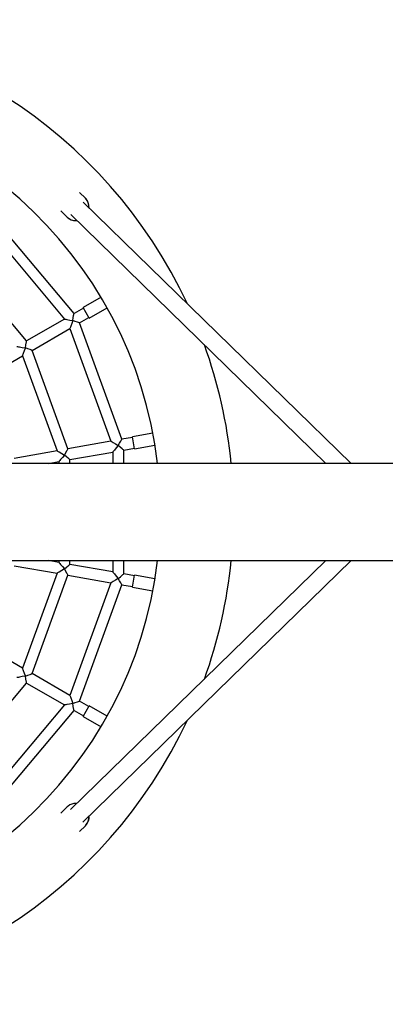
# Model space of a CAD drawing. Units: millimetres. Extents: x 8465 to 12145, y 16337 to 23837.
# Drawn here: x 10547 to 10881, y 19637 to 20537 of the extents above; entities that cross this region are included whole.
import ezdxf

# ---------------------------------------------------------------- set-up
doc = ezdxf.new("R2010")
doc.units = ezdxf.units.MM
doc.header["$LTSCALE"] = 100

msp = doc.modelspace()

# ---------------------------------------------------------------- linework, layer by layer
at = {"color": 7, "linetype": 'Continuous', "lineweight": 25}
for p, q in [((10607.38, 20374.16), (10602.02, 20379.38)), ((10849.93, 20131.85), (10605.21, 20370.69)), ((10584.85, 20362.61), (10590.61, 20356.98)), ((10594.03, 20359.24), (10827.02, 20131.85)), ((10597.01, 20268.82), (10524.27, 20355.5)), ((10598.91, 20353.77), (10599.52, 20353.88)), ((10517.74, 20347.72), (10588.21, 20263.74)), ((10553.7, 20243.82), (10492.13, 20317.2)), ((10621.67, 20283.63), (10605.31, 20274.19)), ((10605.56, 20273.76), (10597.01, 20268.82)), ((10610.81, 20264.66), (10605.31, 20274.19)), ((10610.81, 20264.66), (10627.17, 20274.11)), ((10588.21, 20263.74), (10553.7, 20243.82)), ((10602, 20260.16), (10610.56, 20265.09)), ((10640.71, 20153.82), (10602, 20260.16)), ((10558.7, 20235.16), (10593.21, 20255.08)), ((10593.21, 20255.08), (10630.71, 20152.06)), ((10591.47, 20145.14), (10558.7, 20235.16)), ((10515.4, 20210.16), (10549.91, 20230.08)), ((10549.91, 20230.08), (10581.47, 20143.37)), ((10630.71, 20152.06), (10591.47, 20145.14)), ((10650.43, 20155.53), (10640.71, 20153.82)), ((10668.95, 20159.31), (10650.35, 20156.03)), ((10652.26, 20145.19), (10650.35, 20156.03)), ((10581.47, 20143.37), (10542.23, 20136.45)), ((10593.2, 20135.29), (10632.44, 20142.21)), ((10632.44, 20142.21), (10632.44, 20131.85)), ((10642.44, 20143.97), (10652.17, 20145.69)), ((10642.44, 20131.85), (10642.44, 20143.97)), ((10652.26, 20145.19), (10670.86, 20148.47)), ((10573.68, 20131.85), (10583.2, 20133.53)), ((10583.2, 20133.53), (10583.2, 20131.85)), ((10593.2, 20131.85), (10593.2, 20135.29)), ((11134.45, 20131.85), (9451.08, 20131.85)), ((9474.07, 20042.95), (11126.47, 20042.95)), ((10542.22, 20038.33), (10581.46, 20031.41)), ((10583.2, 20041.26), (10573.62, 20042.95)), ((10583.2, 20042.95), (10583.2, 20041.26)), ((10593.2, 20039.49), (10593.2, 20042.95)), ((10632.44, 20032.57), (10593.2, 20039.49)), ((10827.02, 20042.95), (10593.83, 19815.35)), ((10605.01, 19803.9), (10849.93, 20042.95)), ((10632.44, 20042.95), (10632.44, 20032.57)), ((10642.44, 20030.81), (10642.44, 20042.95)), ((10581.46, 20031.41), (10549.91, 19944.7)), ((10558.7, 19939.63), (10591.46, 20029.64)), ((10591.46, 20029.64), (10630.7, 20022.73)), ((10652.17, 20029.09), (10642.44, 20030.81)), ((10650.35, 20018.75), (10652.26, 20029.59)), ((10670.86, 20026.31), (10652.26, 20029.59)), ((10630.7, 20022.73), (10593.21, 19919.7)), ((10602, 19914.63), (10640.7, 20020.96)), ((10640.7, 20020.96), (10650.43, 20019.25)), ((10650.35, 20018.75), (10668.95, 20015.47)), ((10549.91, 19944.7), (10515.4, 19964.63)), ((10593.21, 19919.7), (10558.7, 19939.63)), ((10492.12, 19857.58), (10553.7, 19930.97)), ((10553.7, 19930.97), (10588.21, 19911.04)), ((10588.21, 19911.04), (10517.73, 19827.06)), ((10610.55, 19909.69), (10602, 19914.63)), ((10605.3, 19900.59), (10610.8, 19910.12)), ((10627.17, 19900.67), (10610.8, 19910.12)), ((10524.26, 19819.28), (10597, 19905.97)), ((10597, 19905.97), (10605.55, 19901.03)), ((10605.3, 19900.59), (10621.67, 19891.15)), ((10591.61, 19818.57), (10590.62, 19817.82)), ((10599.44, 19820.93), (10598.91, 19821.02)), ((10590.61, 19817.81), (10584.85, 19812.18)), ((10602.02, 19795.41), (10607.38, 19800.63)), ((10607.36, 19800.62), (10607.71, 19801.08))]:
    msp.add_line(p, q, dxfattribs=at)
at = {"color": 7, "linetype": 'Continuous', "lineweight": 25, "flags": 128}
for points in [[(10590.62, 20356.97), (10592.79, 20355.33), (10593, 20355.23)], [(10595.87, 20262.4), (10596.29, 20264.76), (10596.67, 20266.94), (10596.82, 20267.78), (10596.93, 20268.37), (10596.99, 20268.7), (10597.01, 20268.82)], [(10588.21, 20263.74), (10588.35, 20263.72), (10588.75, 20263.64), (10589.45, 20263.52), (10590.45, 20263.34), (10593.05, 20262.89), (10595.87, 20262.39)], [(10595.87, 20262.39), (10594.89, 20259.7), (10593.99, 20257.22), (10593.65, 20256.28), (10593.4, 20255.61), (10593.26, 20255.21), (10593.21, 20255.08)], [(10602, 20260.16), (10601.9, 20260.19), (10601.57, 20260.31), (10601.01, 20260.52), (10600.21, 20260.81), (10598.13, 20261.57), (10595.87, 20262.39)], [(10552.57, 20237.4), (10552.99, 20239.76), (10553.37, 20241.94), (10553.52, 20242.78), (10553.63, 20243.37), (10553.69, 20243.7), (10553.7, 20243.82)], [(10544.91, 20238.74), (10545.05, 20238.72), (10545.45, 20238.64), (10546.15, 20238.52), (10547.15, 20238.34), (10549.75, 20237.89), (10552.57, 20237.39)], [(10552.57, 20237.39), (10551.59, 20234.7), (10550.69, 20232.22), (10550.34, 20231.28), (10550.1, 20230.61), (10549.96, 20230.21), (10549.91, 20230.08)], [(10558.7, 20235.16), (10558.6, 20235.19), (10558.27, 20235.31), (10557.71, 20235.52), (10556.91, 20235.81), (10554.83, 20236.57), (10552.57, 20237.39)], [(10630.71, 20152.06), (10630.83, 20151.99), (10631.18, 20151.78), (10631.8, 20151.43), (10632.68, 20150.92), (10634.96, 20149.6), (10637.44, 20148.17)], [(10637.45, 20148.17), (10638.65, 20150.25), (10639.75, 20152.17), (10640.18, 20152.91), (10640.48, 20153.42), (10640.65, 20153.72), (10640.71, 20153.82)], [(10581.47, 20143.37), (10581.59, 20143.31), (10581.94, 20143.1), (10582.56, 20142.74), (10583.44, 20142.24), (10585.72, 20140.92), (10588.2, 20139.49)], [(10588.21, 20139.49), (10589.41, 20141.57), (10590.51, 20143.48), (10590.94, 20144.22), (10591.24, 20144.74), (10591.41, 20145.04), (10591.47, 20145.14)], [(10637.44, 20148.17), (10635.6, 20145.97), (10633.91, 20143.95), (10633.26, 20143.19), (10632.8, 20142.64), (10632.53, 20142.32), (10632.44, 20142.21)], [(10642.44, 20143.97), (10642.36, 20144.04), (10642.09, 20144.27), (10641.63, 20144.65), (10640.98, 20145.2), (10639.28, 20146.62), (10637.44, 20148.17)], [(10588.2, 20139.48), (10586.36, 20137.29), (10584.67, 20135.27), (10584.02, 20134.51), (10583.56, 20133.96), (10583.29, 20133.63), (10583.2, 20133.53)], [(10593.2, 20135.29), (10593.11, 20135.36), (10592.85, 20135.58), (10592.39, 20135.97), (10591.74, 20136.52), (10590.04, 20137.94), (10588.2, 20139.48)], [(10588.2, 20035.3), (10585.72, 20033.87), (10583.44, 20032.55), (10582.57, 20032.05), (10581.95, 20031.69), (10581.58, 20031.48), (10581.46, 20031.41)], [(10583.2, 20041.26), (10583.29, 20041.15), (10583.55, 20040.84), (10584.01, 20040.29), (10584.67, 20039.51), (10586.36, 20037.49), (10588.2, 20035.3)], [(10591.46, 20029.64), (10591.41, 20029.74), (10591.23, 20030.04), (10590.94, 20030.56), (10590.51, 20031.3), (10589.4, 20033.22), (10588.2, 20035.3)], [(10588.21, 20035.3), (10590.05, 20036.84), (10591.74, 20038.26), (10592.39, 20038.81), (10592.85, 20039.2), (10593.11, 20039.42), (10593.2, 20039.49)], [(10637.44, 20026.61), (10634.96, 20025.18), (10632.68, 20023.86), (10631.81, 20023.37), (10631.19, 20023.01), (10630.82, 20022.8), (10630.7, 20022.73)], [(10632.44, 20032.57), (10632.53, 20032.47), (10632.79, 20032.16), (10633.25, 20031.61), (10633.91, 20030.83), (10635.6, 20028.81), (10637.44, 20026.62)], [(10640.7, 20020.96), (10640.65, 20021.06), (10640.48, 20021.36), (10640.18, 20021.88), (10639.75, 20022.62), (10638.64, 20024.53), (10637.44, 20026.61)], [(10637.45, 20026.62), (10639.29, 20028.16), (10640.98, 20029.58), (10641.64, 20030.13), (10642.09, 20030.52), (10642.36, 20030.74), (10642.44, 20030.81)], [(10549.91, 19944.7), (10549.95, 19944.57), (10550.09, 19944.19), (10550.34, 19943.52), (10550.68, 19942.56), (10551.59, 19940.09), (10552.56, 19937.4)], [(10552.56, 19937.39), (10549.63, 19936.88), (10547.15, 19936.44), (10546.2, 19936.27), (10545.49, 19936.15), (10545.05, 19936.07), (10544.9, 19936.04)], [(10553.7, 19930.97), (10553.68, 19931.09), (10553.61, 19931.46), (10553.51, 19932.05), (10553.37, 19932.85), (10553, 19934.93), (10552.56, 19937.39)], [(10552.57, 19937.4), (10554.83, 19938.22), (10556.91, 19938.97), (10557.71, 19939.26), (10558.27, 19939.47), (10558.59, 19939.59), (10558.7, 19939.63)], [(10593.21, 19919.7), (10593.25, 19919.57), (10593.39, 19919.19), (10593.64, 19918.52), (10593.99, 19917.56), (10594.89, 19915.09), (10595.87, 19912.4)], [(10595.87, 19912.39), (10592.93, 19911.88), (10590.45, 19911.44), (10589.5, 19911.27), (10588.79, 19911.15), (10588.35, 19911.07), (10588.21, 19911.04)], [(10595.87, 19912.4), (10598.13, 19913.22), (10600.21, 19913.97), (10601.01, 19914.26), (10601.57, 19914.47), (10601.89, 19914.59), (10602, 19914.63)], [(10597, 19905.97), (10596.98, 19906.09), (10596.91, 19906.46), (10596.81, 19907.05), (10596.67, 19907.85), (10596.3, 19909.93), (10595.87, 19912.39)], [(10591.78, 19818.8), (10591.25, 19818.38), (10590.61, 19817.81)]]:
    msp.add_lwpolyline(points, dxfattribs=at)
at = {"color": 7, "linetype": 'Continuous', "lineweight": 25}
for centre, radius, start, end in [((10292.76, 20087.4), 450, 25.00196, 90), ((10292.76, 20087.4), 383, 6.66462, 90), ((10599.5, 20366.09), 11.28, 355.88272, 45.77248), ((10599.67, 20366.27), 11.03, 27.15042, 45.69683), ((10598.42, 20365.05), 11.23, 225.91531, 271.58271), ((10598.52, 20364.88), 11.11, 240.23512, 272.01284), ((10292.76, 20087.4), 450, 5.66879, 19.8443), ((10292.76, 20087.4), 383, 270, 353.33538), ((10292.76, 20087.4), 450, 340.15505, 354.33121), ((10292.76, 20087.4), 450, 270, 334.99712), ((10598.38, 19810.51), 10.52, 87.1017, 130.02565), ((10599.45, 19808.66), 11.29, 314.62672, 4.06583), ((10600, 19808.62), 10.78, 315.64503, 4.72286)]:
    msp.add_arc(centre, radius, start, end, dxfattribs=at)

doc.saveas('drawing.dxf')
